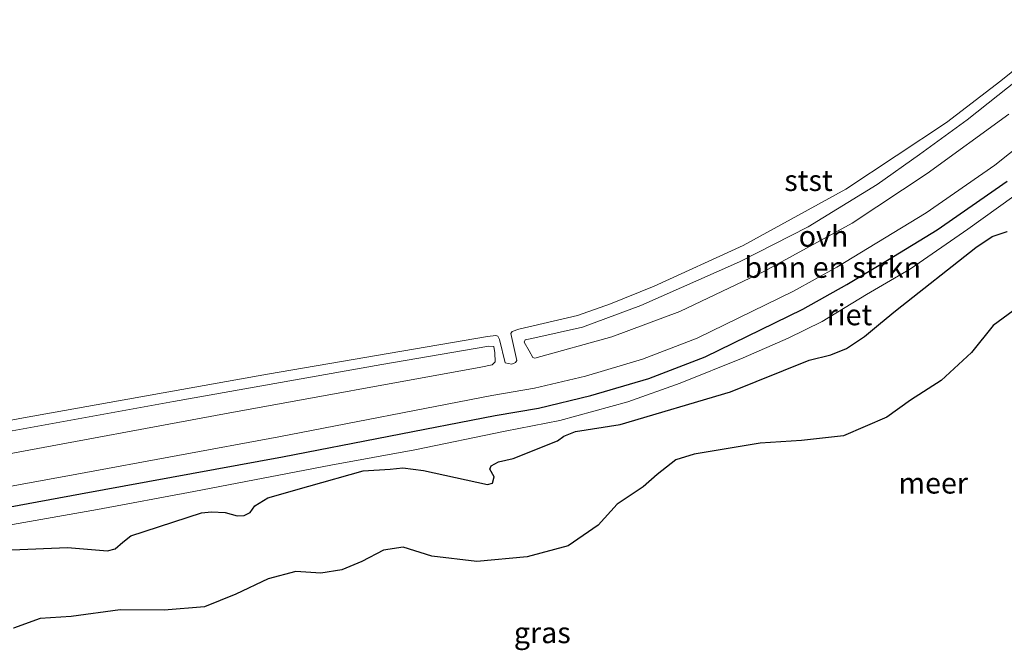
# Model space of a CAD drawing. Units: metres. Extents: x 160183 to 167498, y 474998 to 481253.
# Drawn here: x 162145 to 162262, y 475045 to 475120 of the extents above; entities that cross this region are included whole.
import ezdxf
from ezdxf.enums import TextEntityAlignment as Align

# ---------------------------------------------------------------- set-up
doc = ezdxf.new("R2010")
doc.units = ezdxf.units.M
for name, color, linetype, lineweight in [('B-ME-GR-BOMENSTRUIKEN-GV-B6', 93, 'Continuous', 18), ('B-ME-GW-KRUINLIJN-L-B1', 93, 'Continuous', 18), ('B-ME-IE-GRASLAND-GV-B6', 93, 'Continuous', 18), ('B-ME-IE-RIET-GV-B6', 10, 'Continuous', 25), ('B-ME-OB-BEKLEDING-GV-B6', 253, 'Continuous', 18), ('B-ME-OB-WATERLIJN-L-B1', 133, 'OB-WATERLIJN', 18), ('B-ME-OG-WATER-GV-B6', 153, 'Continuous', 18), ('B-ME-VH-VERH_SOORT-ONVERHARD-GV-B6', 8, 'Continuous', 18), ('B-ME-VV-KRIBBEN-L-B1', 10, 'Continuous', 25)]:
    doc.layers.add(name, color=color, linetype=linetype, lineweight=lineweight)
doc.styles.add('NLCS-ISO', font='NLCS-ISO.TTF')
doc.linetypes.add('OB-WATERLIJN', pattern='A,10,[32,NLCS.SHX,S=2,R=0,X=0,Y=0],-12', length=22)

msp = doc.modelspace()

# ---------------------------------------------------------------- linework, layer by layer
at = {"layer": 'B-ME-GR-BOMENSTRUIKEN-GV-B6'}
for points in [[(162076.818, 475047.849, 0.854), (162096.802, 475051.436, 0.849), (162116.473, 475055.363, 0.931), (162138.853, 475059.423, 0.828), (162154.392, 475062.163, 0.797), (162165.856, 475064.272, 0.735), (162182.134, 475067.44, 0.709), (162192.126, 475069.234, 0.724), (162202.857, 475071.455, 0.74), (162209.386, 475072.738, 0.724), (162217.478, 475074.955, 0.766), (162223.685, 475077.17, 0.781), (162231.171, 475080.183, 0.75), (162236.521, 475082.528, 0.73), (162240.587, 475084.505, 0.74), (162245.853, 475087.742, 0.755), (162251.063, 475090.802, 0.766), (162257.899, 475095.514, 0.797), (162265.183, 475100.732, 0.755)], [(162262.59, 475095.221, -0.199), (162260.795, 475094.651, -0.199), (162258.837, 475093.326, -0.199), (162249.305, 475085.802, -0.199), (162247.505, 475084.305, -0.199), (162245.619, 475082.73, -0.199), (162243.474, 475081.298, -0.199), (162241.623, 475080.548, -0.199), (162239.032, 475079.913, -0.199), (162229.674, 475076.136, -0.199), (162216.539, 475072.253, -0.199), (162211.227, 475071.434, -0.199), (162209.864, 475070.879, -0.199), (162209.096, 475070.332, -0.199), (162203.829, 475068.221, -0.199), (162202.092, 475067.83, -0.199), (162201.195, 475067.355, -0.199), (162201.045, 475066.931, -0.199), (162201.57, 475066.049, -0.199), (162201.356, 475065.28, -0.199), (162200.753, 475065.107, -0.199), (162193.146, 475066.783, -0.199), (162190.712, 475067.117, -0.199), (162189.182, 475066.949, -0.199), (162185.98, 475066.736, -0.199), (162179.535, 475064.939, -0.199), (162174.661, 475063.539, -0.199), (162173.083, 475062.596, -0.199), (162172.553, 475061.791, -0.199), (162171.843, 475061.423, -0.199), (162170.981, 475061.393, -0.199), (162169.559, 475061.8, -0.199), (162167.957, 475061.884, -0.199), (162166.744, 475061.753, -0.199), (162158.34, 475059.012, -0.199), (162157.415, 475058.257, -0.199), (162156.504, 475057.451, -0.199), (162155.585, 475057.242, -0.199), (162150.802, 475057.608, -0.199), (162144.189, 475057.339, -0.199)]]:
    msp.add_polyline3d(points, dxfattribs=at)
at = {"layer": 'B-ME-GW-KRUINLIJN-L-B1'}
for points in [[(162056.81, 475048.997, 0.787), (162088.045, 475054.308, 0.916), (162107.111, 475058.277, 0.895), (162129.57, 475062.252, 0.931), (162151.936, 475066.361, 0.957), (162175.938, 475070.779, 0.807), (162201.269, 475075.708, 0.843), (162206.354, 475076.576, 0.823), (162212.434, 475078.032, 0.807), (162219.202, 475080.02, 0.818), (162225.7, 475082.533, 0.864), (162237.156, 475088.12, 0.807), (162242.312, 475090.992, 0.828), (162247.088, 475093.873, 0.823), (162252.958, 475097.446, 0.812), (162261.13, 475103.135, 0.818), (162276.612, 475115.45, 0.802)], [(162265.183, 475100.732, 0.755), (162257.899, 475095.514, 0.797), (162251.063, 475090.802, 0.766), (162245.853, 475087.742, 0.755), (162240.587, 475084.505, 0.74), (162236.521, 475082.528, 0.73), (162231.171, 475080.183, 0.75), (162223.685, 475077.17, 0.781), (162217.478, 475074.955, 0.766), (162209.386, 475072.738, 0.724), (162202.857, 475071.455, 0.74), (162192.126, 475069.234, 0.724), (162182.134, 475067.44, 0.709), (162165.856, 475064.272, 0.735), (162154.392, 475062.163, 0.797), (162138.853, 475059.423, 0.828), (162116.473, 475055.363, 0.931), (162096.802, 475051.436, 0.849), (162076.818, 475047.849, 0.854)]]:
    msp.add_polyline3d(points, dxfattribs=at)
at = {"layer": 'B-ME-IE-RIET-GV-B6'}
for points in [[(162144.189, 475057.339, -0.199), (162150.802, 475057.608, -0.199), (162155.585, 475057.242, -0.199), (162156.504, 475057.451, -0.199), (162157.415, 475058.257, -0.199), (162158.34, 475059.012, -0.199), (162166.744, 475061.753, -0.199), (162167.957, 475061.884, -0.199), (162169.559, 475061.8, -0.199), (162170.981, 475061.393, -0.199), (162171.843, 475061.423, -0.199), (162172.553, 475061.791, -0.199), (162173.083, 475062.596, -0.199), (162174.661, 475063.539, -0.199), (162179.535, 475064.939, -0.199), (162185.98, 475066.736, -0.199), (162189.182, 475066.949, -0.199), (162190.712, 475067.117, -0.199), (162193.146, 475066.783, -0.199), (162200.753, 475065.107, -0.199), (162201.356, 475065.28, -0.199), (162201.57, 475066.049, -0.199), (162201.045, 475066.931, -0.199), (162201.195, 475067.355, -0.199), (162202.092, 475067.83, -0.199), (162203.829, 475068.221, -0.199), (162209.096, 475070.332, -0.199), (162209.864, 475070.879, -0.199), (162211.227, 475071.434, -0.199), (162216.539, 475072.253, -0.199), (162229.674, 475076.136, -0.199), (162239.032, 475079.913, -0.199), (162241.623, 475080.548, -0.199), (162243.474, 475081.298, -0.199), (162245.619, 475082.73, -0.199), (162247.505, 475084.305, -0.199), (162249.305, 475085.802, -0.199), (162258.837, 475093.326, -0.199), (162260.795, 475094.651, -0.199), (162262.59, 475095.221, -0.199)], [(162264.4799, 475086.6737, -0.199), (162260.933, 475084.0253, -0.199), (162258.3538, 475080.8411, -0.199), (162254.7325, 475077.4841, -0.199), (162251.0739, 475075.1714, -0.199), (162248.2739, 475073.1198, -0.199), (162243.1068, 475070.9092, -0.199), (162238.1042, 475070.3497, -0.199), (162233.2134, 475070.0513, -0.199), (162225.3359, 475068.7458, -0.199), (162223.1706, 475068.037, -0.199), (162220.968, 475066.3212, -0.199), (162219.2796, 475064.854, -0.199), (162216.1809, 475062.7651, -0.199), (162213.9407, 475060.266, -0.199), (162210.3567, 475057.8041, -0.199), (162205.4866, 475056.531, -0.199), (162199.5132, 475055.9715, -0.199), (162194.1371, 475056.6056, -0.199), (162190.7396, 475057.65, -0.199), (162188.3878, 475057.3143, -0.199), (162185.8116, 475055.9715, -0.199), (162183.4597, 475054.9644, -0.199), (162180.9584, 475054.5541, -0.199), (162177.9716, 475054.7779, -0.199), (162174.6864, 475053.8826, -0.199), (162170.8264, 475052.049, -0.199), (162167.1303, 475050.557, -0.199), (162162.3142, 475050.1467, -0.199), (162157.0875, 475050.184, -0.199), (162151.2636, 475049.4006, -0.199), (162147.5674, 475049.1768, -0.199), (162144.3941, 475048.0205, -0.199)]]:
    msp.add_polyline3d(points, dxfattribs=at)
at = {"layer": 'B-ME-OB-BEKLEDING-GV-B6'}
for points in [[(162123.34, 475068.873, -0.199), (162145.586, 475073.035, -0.199), (162174.595, 475078.27, -0.199), (162200.776, 475082.746, -0.199), (162201.773, 475082.87, -0.199), (162202.018, 475082.777, -0.199), (162202.183, 475082.39, -0.199), (162202.877, 475079.597, -0.199), (162203.222, 475079.533, -0.199), (162203.681, 475079.448, -0.199), (162204.119, 475079.628, -0.199), (162204.262, 475079.887, -0.199), (162203.554, 475083.11, -0.199), (162203.712, 475083.318, -0.199), (162204.501, 475083.599, -0.199), (162211.485, 475085.225, -0.199), (162215.382, 475086.617, -0.199), (162220.599, 475088.714, -0.199), (162231.176, 475093.548, -0.199), (162243.387, 475100.266, -0.199), (162255.352, 475108.218, -0.199), (162261.815, 475113.175, -0.199), (162270.823, 475120.441, -0.199)], [(162268.748, 475117.212, -0.199), (162257.811, 475108.522, -0.199), (162252.144, 475104.392, -0.199), (162247.13, 475100.83, -0.199), (162238.895, 475095.798, -0.199), (162230.744, 475091.607, -0.199), (162219.011, 475086.441, -0.199), (162212.086, 475083.853, -0.199), (162206.056, 475082.502, -0.199), (162205.238, 475082.321, -0.199), (162205.145, 475082.077, -0.199), (162205.714, 475081.043, -0.199), (162206.16, 475080.247, -0.199), (162206.405, 475080.154, -0.199), (162215.578, 475082.681, -0.199), (162223.63, 475085.702, -0.199), (162233.725, 475090.506, -0.199), (162244.157, 475096.223, -0.199), (162253.059, 475102.153, -0.199), (162262.786, 475109.19, -0.199)], [(162276.612, 475115.45, 0.802), (162261.13, 475103.135, 0.818), (162252.958, 475097.446, 0.812), (162247.088, 475093.873, 0.823), (162242.312, 475090.992, 0.828), (162237.156, 475088.12, 0.807), (162225.7, 475082.533, 0.864), (162219.202, 475080.02, 0.818), (162212.434, 475078.032, 0.807), (162206.354, 475076.576, 0.823), (162201.269, 475075.708, 0.843), (162175.938, 475070.779, 0.807), (162151.936, 475066.361, 0.957), (162129.57, 475062.252, 0.931), (162107.111, 475058.277, 0.895), (162088.045, 475054.308, 0.916), (162056.81, 475048.997, 0.787)], [(162064.227, 475053.504, -0.199), (162091.584, 475058.808, -0.199), (162116.456, 475064.051, -0.199), (162143.455, 475068.708, -0.199), (162169.485, 475073.522, -0.199), (162199.979, 475079.075, -0.199), (162201.314, 475079.35, -0.199), (162201.694, 475079.731, -0.199), (162201.657, 475080.808, -0.199), (162201.505, 475081.526, -0.199), (162200.945, 475081.582, -0.199), (162188.195, 475079.388, -0.199), (162163.408, 475074.985, -0.199), (162142.001, 475071.119, -0.199), (162116.79, 475066.486, -0.199), (162090.919, 475061.5, -0.199), (162055.149, 475054.812, -0.199)]]:
    msp.add_polyline3d(points, dxfattribs=at)
at = {"layer": 'B-ME-OB-WATERLIJN-L-B1'}
for points in [[(162123.34, 475068.873, -0.199), (162145.586, 475073.035, -0.199), (162174.595, 475078.27, -0.199), (162200.776, 475082.746, -0.199), (162201.773, 475082.87, -0.199), (162202.018, 475082.777, -0.199), (162202.183, 475082.39, -0.199), (162202.877, 475079.597, -0.199), (162203.222, 475079.533, -0.199), (162203.681, 475079.448, -0.199), (162204.119, 475079.628, -0.199), (162204.262, 475079.887, -0.199), (162203.554, 475083.11, -0.199), (162203.712, 475083.318, -0.199), (162204.501, 475083.599, -0.199), (162211.485, 475085.225, -0.199), (162215.382, 475086.617, -0.199), (162220.599, 475088.714, -0.199), (162231.176, 475093.548, -0.199), (162243.387, 475100.266, -0.199), (162255.352, 475108.218, -0.199), (162261.815, 475113.175, -0.199), (162270.823, 475120.441, -0.199)], [(162262.59, 475095.221, -0.199), (162260.795, 475094.651, -0.199), (162258.837, 475093.326, -0.199), (162249.305, 475085.802, -0.199), (162247.505, 475084.305, -0.199), (162245.619, 475082.73, -0.199), (162243.474, 475081.298, -0.199), (162241.623, 475080.548, -0.199), (162239.032, 475079.913, -0.199), (162229.674, 475076.136, -0.199), (162216.539, 475072.253, -0.199), (162211.227, 475071.434, -0.199), (162209.864, 475070.879, -0.199), (162209.096, 475070.332, -0.199), (162203.829, 475068.221, -0.199), (162202.092, 475067.83, -0.199), (162201.195, 475067.355, -0.199), (162201.045, 475066.931, -0.199), (162201.57, 475066.049, -0.199), (162201.356, 475065.28, -0.199), (162200.753, 475065.107, -0.199), (162193.146, 475066.783, -0.199), (162190.712, 475067.117, -0.199), (162189.182, 475066.949, -0.199), (162185.98, 475066.736, -0.199), (162179.535, 475064.939, -0.199), (162174.661, 475063.539, -0.199), (162173.083, 475062.596, -0.199), (162172.553, 475061.791, -0.199), (162171.843, 475061.423, -0.199), (162170.981, 475061.393, -0.199), (162169.559, 475061.8, -0.199), (162167.957, 475061.884, -0.199), (162166.744, 475061.753, -0.199), (162158.34, 475059.012, -0.199), (162157.415, 475058.257, -0.199), (162156.504, 475057.451, -0.199), (162155.585, 475057.242, -0.199), (162150.802, 475057.608, -0.199), (162144.189, 475057.339, -0.199)]]:
    msp.add_polyline3d(points, dxfattribs=at)
at = {"layer": 'B-ME-OG-WATER-GV-B6'}
for points in [[(162270.823, 475120.441, -0.199), (162261.815, 475113.175, -0.199), (162255.352, 475108.218, -0.199), (162243.387, 475100.266, -0.199), (162231.176, 475093.548, -0.199), (162220.599, 475088.714, -0.199), (162215.382, 475086.617, -0.199), (162211.485, 475085.225, -0.199), (162204.501, 475083.599, -0.199), (162203.712, 475083.318, -0.199), (162203.554, 475083.11, -0.199), (162204.262, 475079.887, -0.199), (162204.119, 475079.628, -0.199), (162203.681, 475079.448, -0.199), (162203.222, 475079.533, -0.199), (162202.877, 475079.597, -0.199), (162202.183, 475082.39, -0.199), (162202.018, 475082.777, -0.199), (162201.773, 475082.87, -0.199), (162200.776, 475082.746, -0.199), (162174.595, 475078.27, -0.199), (162145.586, 475073.035, -0.199), (162123.34, 475068.873, -0.199)], [(162262.786, 475109.19, -0.199), (162253.059, 475102.153, -0.199), (162244.157, 475096.223, -0.199), (162233.725, 475090.506, -0.199), (162223.63, 475085.702, -0.199), (162215.578, 475082.681, -0.199), (162206.405, 475080.154, -0.199), (162206.16, 475080.247, -0.199), (162205.714, 475081.043, -0.199), (162205.145, 475082.077, -0.199), (162205.238, 475082.321, -0.199), (162206.056, 475082.502, -0.199), (162212.086, 475083.853, -0.199), (162219.011, 475086.441, -0.199), (162230.744, 475091.607, -0.199), (162238.895, 475095.798, -0.199), (162247.13, 475100.83, -0.199), (162252.144, 475104.392, -0.199), (162257.811, 475108.522, -0.199), (162268.748, 475117.212, -0.199)], [(162144.3941, 475048.0205, -0.199), (162147.5674, 475049.1768, -0.199), (162151.2636, 475049.4006, -0.199), (162157.0875, 475050.184, -0.199), (162162.3142, 475050.1467, -0.199), (162167.1303, 475050.557, -0.199), (162170.8264, 475052.049, -0.199), (162174.6864, 475053.8826, -0.199), (162177.9716, 475054.7779, -0.199), (162180.9584, 475054.5541, -0.199), (162183.4597, 475054.9644, -0.199), (162185.8116, 475055.9715, -0.199), (162188.3878, 475057.3143, -0.199), (162190.7396, 475057.65, -0.199), (162194.1371, 475056.6056, -0.199), (162199.5132, 475055.9715, -0.199), (162205.4866, 475056.531, -0.199), (162210.3567, 475057.8041, -0.199), (162213.9407, 475060.266, -0.199), (162216.1809, 475062.7651, -0.199), (162219.2796, 475064.854, -0.199), (162220.968, 475066.3212, -0.199), (162223.1706, 475068.037, -0.199), (162225.3359, 475068.7458, -0.199), (162233.2134, 475070.0513, -0.199), (162238.1042, 475070.3497, -0.199), (162243.1068, 475070.9092, -0.199), (162248.2739, 475073.1198, -0.199), (162251.0739, 475075.1714, -0.199), (162254.7325, 475077.4841, -0.199), (162258.3538, 475080.8411, -0.199), (162260.933, 475084.0253, -0.199), (162264.4799, 475086.6737, -0.199)], [(162144.3941, 475048.0205, -0.199), (162147.5674, 475049.1768, -0.199), (162151.2636, 475049.4006, -0.199), (162157.0875, 475050.184, -0.199), (162162.3142, 475050.1467, -0.199), (162167.1303, 475050.557, -0.199), (162170.8264, 475052.049, -0.199), (162174.6864, 475053.8826, -0.199), (162177.9716, 475054.7779, -0.199), (162180.9584, 475054.5541, -0.199), (162183.4597, 475054.9644, -0.199), (162185.8116, 475055.9715, -0.199), (162188.3878, 475057.3143, -0.199), (162190.7396, 475057.65, -0.199), (162194.1371, 475056.6056, -0.199), (162199.5132, 475055.9715, -0.199), (162205.4866, 475056.531, -0.199), (162210.3567, 475057.8041, -0.199), (162213.9407, 475060.266, -0.199), (162216.1809, 475062.7651, -0.199), (162219.2796, 475064.854, -0.199), (162220.968, 475066.3212, -0.199), (162223.1706, 475068.037, -0.199), (162225.3359, 475068.7458, -0.199), (162233.2134, 475070.0513, -0.199), (162238.1042, 475070.3497, -0.199), (162243.1068, 475070.9092, -0.199), (162248.2739, 475073.1198, -0.199), (162251.0739, 475075.1714, -0.199), (162254.7325, 475077.4841, -0.199), (162258.3538, 475080.8411, -0.199), (162260.933, 475084.0253, -0.199), (162264.4799, 475086.6737, -0.199)], [(162056.02, 475051.764, -0.199), (162055.149, 475054.812, -0.199), (162090.919, 475061.5, -0.199), (162116.79, 475066.486, -0.199), (162142.001, 475071.119, -0.199), (162163.408, 475074.985, -0.199), (162188.195, 475079.388, -0.199), (162200.945, 475081.582, -0.199), (162201.505, 475081.526, -0.199), (162201.657, 475080.808, -0.199), (162201.694, 475079.731, -0.199), (162201.314, 475079.35, -0.199), (162199.979, 475079.075, -0.199), (162169.485, 475073.522, -0.199), (162143.455, 475068.708, -0.199), (162116.456, 475064.051, -0.199), (162091.584, 475058.808, -0.199), (162064.227, 475053.504, -0.199), (162056.02, 475051.764, -0.199)]]:
    msp.add_polyline3d(points, dxfattribs=at)
at = {"layer": 'B-ME-VH-VERH_SOORT-ONVERHARD-GV-B6'}
for points in [[(162056.81, 475048.997, 0.787), (162088.045, 475054.308, 0.916), (162107.111, 475058.277, 0.895), (162129.57, 475062.252, 0.931), (162151.936, 475066.361, 0.957), (162175.938, 475070.779, 0.807), (162201.269, 475075.708, 0.843), (162206.354, 475076.576, 0.823), (162212.434, 475078.032, 0.807), (162219.202, 475080.02, 0.818), (162225.7, 475082.533, 0.864), (162237.156, 475088.12, 0.807), (162242.312, 475090.992, 0.828), (162247.088, 475093.873, 0.823), (162252.958, 475097.446, 0.812), (162261.13, 475103.135, 0.818), (162276.612, 475115.45, 0.802)], [(162265.183, 475100.732, 0.755), (162257.899, 475095.514, 0.797), (162251.063, 475090.802, 0.766), (162245.853, 475087.742, 0.755), (162240.587, 475084.505, 0.74), (162236.521, 475082.528, 0.73), (162231.171, 475080.183, 0.75), (162223.685, 475077.17, 0.781), (162217.478, 475074.955, 0.766), (162209.386, 475072.738, 0.724), (162202.857, 475071.455, 0.74), (162192.126, 475069.234, 0.724), (162182.134, 475067.44, 0.709), (162165.856, 475064.272, 0.735), (162154.392, 475062.163, 0.797), (162138.853, 475059.423, 0.828), (162116.473, 475055.363, 0.931), (162096.802, 475051.436, 0.849), (162076.818, 475047.849, 0.854)]]:
    msp.add_polyline3d(points, dxfattribs=at)
at = {"layer": 'B-ME-VV-KRIBBEN-L-B1'}
msp.add_polyline3d([(162057.543, 475046.435, 0.842), (162088.491, 475051.949, 0.917), (162107.565, 475055.92, 0.896), (162129.996, 475059.89, 0.932), (162152.37, 475064.001, 0.958), (162176.384, 475068.421, 0.808), (162201.7, 475073.347, 0.844), (162206.836, 475074.224, 0.823), (162213.052, 475075.712, 0.808), (162219.974, 475077.745, 0.818), (162226.66, 475080.332, 0.865), (162238.266, 475085.992, 0.808), (162243.516, 475088.915, 0.829), (162248.331, 475091.82, 0.823), (162254.269, 475095.434, 0.813), (162262.564, 475101.209, 0.818)], dxfattribs=at)

# ---------------------------------------------------------------- texts
at = {"layer": 'B-ME-GR-BOMENSTRUIKEN-GV-B6', "ltscale": 0.2, "style": 'NLCS-ISO'}
msp.add_text('bmn en strkn', height=2.5, dxfattribs=at).set_placement((162241.8413, 475090.9682), align=Align.MIDDLE_CENTER)
at = {"layer": 'B-ME-IE-GRASLAND-GV-B6', "ltscale": 0.2, "style": 'NLCS-ISO'}
msp.add_text('gras', height=2.5, dxfattribs=at).set_placement((162207.2893, 475047.4875), align=Align.MIDDLE_CENTER)
msp.add_text('gras', height=2.5, dxfattribs=at).set_placement((162207.2893, 475047.4875), align=Align.MIDDLE_CENTER)
at = {"layer": 'B-ME-IE-RIET-GV-B6', "ltscale": 0.2, "style": 'NLCS-ISO'}
msp.add_text('riet', height=2.5, dxfattribs=at).set_placement((162243.8205, 475085.3255), align=Align.MIDDLE_CENTER)
at = {"layer": 'B-ME-OB-BEKLEDING-GV-B6', "ltscale": 0.2, "style": 'NLCS-ISO'}
msp.add_text('stst', height=2.5, dxfattribs=at).set_placement((162238.9533, 475101.3068), align=Align.MIDDLE_CENTER)
at = {"layer": 'B-ME-OG-WATER-GV-B6', "ltscale": 0.2, "style": 'NLCS-ISO'}
msp.add_text('meer', height=2.5, dxfattribs=at).set_placement((162253.7884, 475065.2933), align=Align.MIDDLE_CENTER)
msp.add_text('meer', height=2.5, dxfattribs=at).set_placement((162253.7884, 475065.2933), align=Align.MIDDLE_CENTER)
at = {"layer": 'B-ME-VH-VERH_SOORT-ONVERHARD-GV-B6', "ltscale": 0.2, "style": 'NLCS-ISO'}
msp.add_text('ovh', height=2.5, dxfattribs=at).set_placement((162240.7416, 475094.673), align=Align.MIDDLE_CENTER)

doc.saveas('drawing.dxf')
